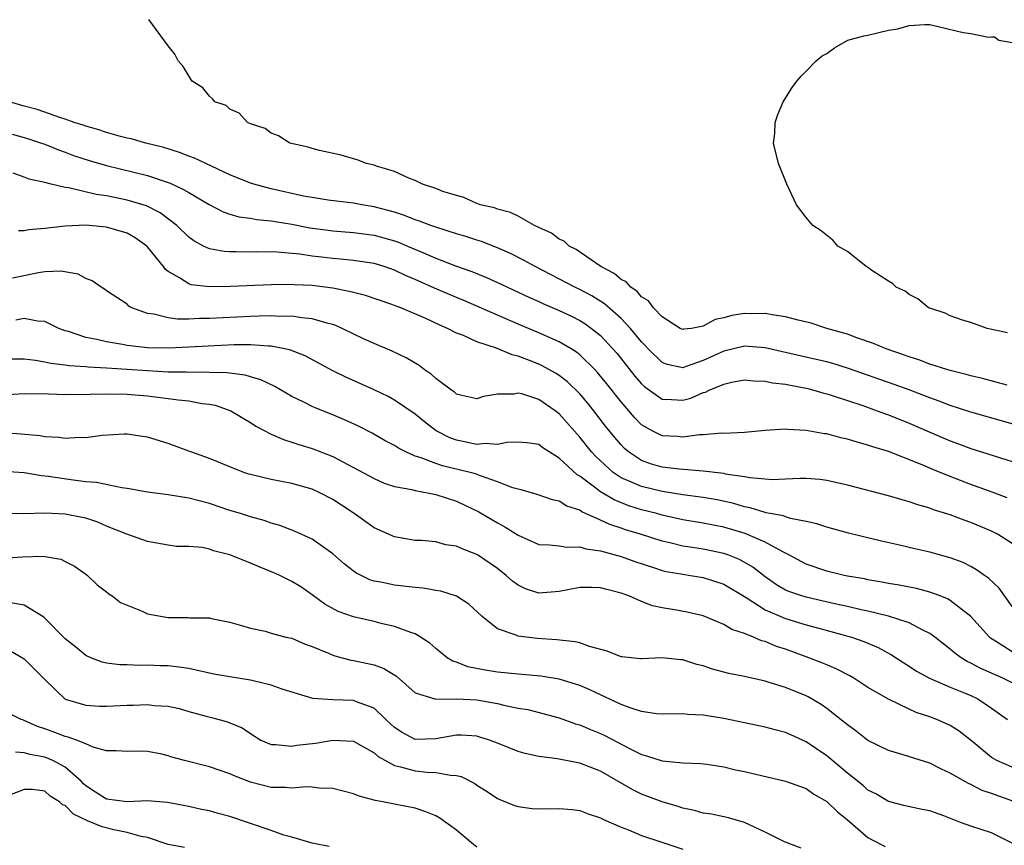
# Model space of a CAD drawing. Units: inches. Extents: x 2682000 to 2683547, y 1539000 to 1539694.
# Drawn here: x 2682331 to 2682426, y 1539173 to 1539253 of the extents above; entities that cross this region are included whole.
import ezdxf

# ---------------------------------------------------------------- set-up
doc = ezdxf.new("R2010")
doc.units = ezdxf.units.IN
doc.header["$MEASUREMENT"] = 0
doc.layers.add('LD26821539_2ft', color=72, linetype='Continuous')

msp = doc.modelspace()

# ---------------------------------------------------------------- linework, layer by layer
at = {"layer": 'LD26821539_2ft'}
for points, elevation in [([(2682426.519, 1539217.48), (2682424.121, 1539218.121), (2682423, 1539218.376), (2682422.526, 1539218.526), (2682421, 1539218.896), (2682420.66, 1539219), (2682419, 1539219.534), (2682417.938, 1539219.938), (2682417, 1539220.225), (2682416.438, 1539220.438), (2682414.753, 1539221), (2682413.535, 1539221.535), (2682411.932, 1539222.068), (2682411, 1539222.421), (2682409.011, 1539223), (2682407.492, 1539223.492), (2682406.203, 1539223.798), (2682405, 1539224.135), (2682403.684, 1539224.316), (2682403, 1539224.458), (2682401.575, 1539224.425), (2682401, 1539224.428), (2682399.756, 1539224.244), (2682399, 1539224.016), (2682398.137, 1539223.863), (2682397, 1539223.205), (2682395.865, 1539223), (2682395.088, 1539222.912), (2682395, 1539222.881), (2682394.754, 1539223), (2682393, 1539224.125), (2682392.165, 1539225), (2682391.686, 1539225.686), (2682391, 1539226.072), (2682390.584, 1539226.584), (2682389.942, 1539227), (2682389.517, 1539227.516), (2682389, 1539227.757), (2682388.342, 1539228.342), (2682387.024, 1539229), (2682384.651, 1539230.651), (2682383.952, 1539231), (2682383.463, 1539231.463), (2682383, 1539231.673), (2682382.255, 1539232.255), (2682381, 1539232.803), (2682380.591, 1539233), (2682379, 1539233.886), (2682378.267, 1539234.267), (2682377, 1539234.575), (2682376.694, 1539234.694), (2682375.326, 1539235), (2682375, 1539235.123), (2682373.716, 1539235.716), (2682373, 1539235.896), (2682371.695, 1539236.305), (2682371, 1539236.582), (2682369.713, 1539237), (2682369, 1539237.363), (2682368.441, 1539237.558), (2682367, 1539238.247), (2682365.245, 1539238.755), (2682365, 1539238.849), (2682364.253, 1539239), (2682363.366, 1539239.366), (2682363, 1539239.455), (2682361.82, 1539239.82), (2682359.711, 1539240.289), (2682359, 1539240.485), (2682358.613, 1539240.613), (2682356.818, 1539241), (2682355.708, 1539241.708), (2682355, 1539241.955), (2682354.405, 1539242.405), (2682353, 1539242.883), (2682352.717, 1539243), (2682351.907, 1539243.907), (2682351, 1539244.301), (2682350.636, 1539244.637), (2682349.527, 1539245), (2682349.313, 1539245.313), (2682349, 1539245.562), (2682348.367, 1539246.367), (2682347.313, 1539247), (2682347.212, 1539247.212), (2682347, 1539247.522), (2682346.455, 1539248.455), (2682345.977, 1539249), (2682345.629, 1539249.629), (2682345, 1539250.443), (2682343.1, 1539253)], 8832), ([(2682426.559, 1539222.559), (2682424.596, 1539223), (2682423, 1539223.573), (2682422.188, 1539223.811), (2682421, 1539224.229), (2682420.488, 1539224.488), (2682419, 1539224.951), (2682418.886, 1539225), (2682417.857, 1539225.857), (2682417, 1539226.286), (2682416.602, 1539226.602), (2682415.735, 1539227), (2682415.369, 1539227.369), (2682415, 1539227.586), (2682413.366, 1539228.634), (2682412.941, 1539228.941), (2682412.809, 1539229), (2682411, 1539230.456), (2682410.07, 1539231), (2682409.572, 1539231.572), (2682408.466, 1539232.466), (2682407.63, 1539233), (2682407, 1539233.763), (2682406.047, 1539235), (2682405.104, 1539237), (2682404.301, 1539239), (2682403.825, 1539241), (2682403.934, 1539241.934), (2682403.993, 1539243), (2682404.237, 1539243.763), (2682404.754, 1539245), (2682405.617, 1539246.384), (2682406.076, 1539247), (2682406.5, 1539247.5), (2682407, 1539247.991), (2682407.974, 1539249), (2682408.536, 1539249.464), (2682409, 1539249.713), (2682409.743, 1539250.257), (2682411.058, 1539251), (2682412.588, 1539251.412), (2682413, 1539251.47), (2682415, 1539251.958), (2682415.89, 1539252.11), (2682417, 1539252.428), (2682418.535, 1539252.535), (2682419, 1539252.519), (2682422.253, 1539251.747), (2682423, 1539251.633), (2682424.723, 1539251.277), (2682425, 1539251.307), (2682425.307, 1539251.307), (2682425.723, 1539251), (2682427, 1539250.763)], 8834), ([(2682427.556, 1539213.556), (2682423, 1539214.842), (2682421, 1539215.496), (2682419.923, 1539215.923), (2682419, 1539216.247), (2682417.013, 1539217.013), (2682415.546, 1539217.546), (2682411.104, 1539219.104), (2682409.574, 1539219.574), (2682409, 1539219.731), (2682407.974, 1539219.974), (2682404.703, 1539220.703), (2682403, 1539221.111), (2682401, 1539221.256), (2682399, 1539220.793), (2682397, 1539219.872), (2682395.249, 1539219.249), (2682395, 1539219.179), (2682393.489, 1539219.489), (2682393, 1539219.684), (2682391.647, 1539221), (2682391.344, 1539221.344), (2682391, 1539221.686), (2682389.912, 1539223), (2682389, 1539223.971), (2682387.398, 1539225.398), (2682386.156, 1539226.156), (2682385, 1539226.772), (2682384.522, 1539227), (2682380.654, 1539229), (2682379.602, 1539229.601), (2682378.267, 1539230.267), (2682377, 1539230.829), (2682375.436, 1539231.436), (2682375, 1539231.564), (2682373.925, 1539231.925), (2682373, 1539232.194), (2682371, 1539232.827), (2682370.507, 1539233), (2682369.421, 1539233.422), (2682369, 1539233.548), (2682367.966, 1539233.966), (2682367, 1539234.272), (2682365, 1539234.819), (2682363.809, 1539235), (2682363, 1539235.15), (2682361.342, 1539235.342), (2682360.55, 1539235.45), (2682359, 1539235.698), (2682358.143, 1539235.857), (2682355, 1539236.555), (2682353.31, 1539237), (2682353, 1539237.101), (2682351, 1539237.926), (2682348.642, 1539239), (2682347.543, 1539239.543), (2682347, 1539239.72), (2682346.096, 1539240.096), (2682344.563, 1539240.563), (2682342.811, 1539241), (2682341.403, 1539241.403), (2682341, 1539241.482), (2682340.362, 1539241.638), (2682339, 1539242.021), (2682338.272, 1539242.272), (2682337, 1539242.628), (2682336.732, 1539242.732), (2682335.849, 1539243), (2682335, 1539243.322), (2682334.561, 1539243.439), (2682332.265, 1539244.265), (2682331, 1539244.584), (2682329.57, 1539245)], 8830), ([(2682329.85, 1539241.85), (2682331, 1539241.541), (2682331.413, 1539241.413), (2682332.687, 1539241), (2682333, 1539240.885), (2682334.335, 1539240.335), (2682335, 1539240.11), (2682335.809, 1539239.809), (2682337.31, 1539239.31), (2682339, 1539238.812), (2682343, 1539237.846), (2682345, 1539237.172), (2682345.127, 1539237.127), (2682346.499, 1539236.499), (2682347, 1539236.183), (2682348.965, 1539235.035), (2682350.327, 1539234.327), (2682351, 1539234.102), (2682351.848, 1539233.848), (2682353, 1539233.702), (2682353.582, 1539233.582), (2682355, 1539233.457), (2682355.379, 1539233.378), (2682357, 1539233.125), (2682358.773, 1539232.773), (2682360.53, 1539232.531), (2682361, 1539232.471), (2682363, 1539232.327), (2682365, 1539232.067), (2682367, 1539231.498), (2682367.369, 1539231.369), (2682368.256, 1539231), (2682369.571, 1539230.43), (2682371, 1539229.832), (2682372.912, 1539229.088), (2682374.519, 1539228.519), (2682375.939, 1539227.939), (2682377, 1539227.465), (2682380.037, 1539226.037), (2682381, 1539225.614), (2682381.416, 1539225.415), (2682383, 1539224.74), (2682384.182, 1539224.182), (2682385, 1539223.764), (2682385.476, 1539223.475), (2682386.139, 1539223), (2682387, 1539222.308), (2682388.22, 1539221), (2682388.582, 1539220.581), (2682390.358, 1539218.358), (2682391, 1539217.607), (2682391.311, 1539217.311), (2682393, 1539216.121), (2682393.901, 1539216.099), (2682395, 1539216.018), (2682395.777, 1539216.223), (2682397, 1539216.759), (2682397.197, 1539216.803), (2682397.567, 1539217), (2682399, 1539217.591), (2682399.778, 1539217.778), (2682401, 1539217.991), (2682401.89, 1539217.89), (2682403, 1539217.884), (2682403.706, 1539217.706), (2682405, 1539217.578), (2682405.466, 1539217.466), (2682407.15, 1539217.15), (2682407.744, 1539217), (2682408.705, 1539216.705), (2682409, 1539216.637), (2682409.518, 1539216.482), (2682412.509, 1539215.491), (2682413.906, 1539215), (2682414.694, 1539214.694), (2682415, 1539214.594), (2682417, 1539213.782), (2682418.933, 1539212.933), (2682421, 1539212.06), (2682421.788, 1539211.788), (2682423, 1539211.335), (2682427, 1539210.06)], 8828), ([(2682426.533, 1539206.533), (2682425.082, 1539207.082), (2682423, 1539207.825), (2682421, 1539208.595), (2682419.293, 1539209.293), (2682418.252, 1539209.747), (2682415, 1539211.02), (2682413.476, 1539211.476), (2682413, 1539211.663), (2682411.935, 1539211.934), (2682411, 1539212.249), (2682410.372, 1539212.372), (2682409, 1539212.74), (2682408.76, 1539212.76), (2682407, 1539213.078), (2682405.166, 1539213.166), (2682405, 1539213.197), (2682403, 1539213.069), (2682401, 1539212.888), (2682399, 1539212.8), (2682398.805, 1539212.805), (2682397, 1539212.642), (2682396.642, 1539212.642), (2682395, 1539212.422), (2682394.481, 1539212.481), (2682393, 1539212.558), (2682392.107, 1539213), (2682391, 1539213.638), (2682390.324, 1539214.324), (2682389, 1539215.87), (2682387.623, 1539217.623), (2682386.724, 1539218.724), (2682386.46, 1539219), (2682385, 1539220.428), (2682384.681, 1539220.682), (2682384.166, 1539221), (2682383, 1539221.686), (2682381, 1539222.576), (2682379, 1539223.412), (2682377, 1539224.271), (2682373.714, 1539225.714), (2682373, 1539225.999), (2682370.89, 1539226.89), (2682369, 1539227.746), (2682368.108, 1539228.109), (2682367, 1539228.65), (2682365.978, 1539229), (2682365, 1539229.299), (2682363, 1539229.599), (2682361.731, 1539229.73), (2682361, 1539229.783), (2682359.906, 1539229.906), (2682359, 1539230.024), (2682357.793, 1539230.207), (2682355.599, 1539230.401), (2682353.572, 1539230.428), (2682353, 1539230.409), (2682351.561, 1539230.439), (2682351, 1539230.421), (2682350.451, 1539230.451), (2682349, 1539230.726), (2682348.426, 1539231), (2682347.491, 1539231.491), (2682347, 1539231.863), (2682345.833, 1539233), (2682344.227, 1539234.227), (2682342.887, 1539234.887), (2682341, 1539235.449), (2682339, 1539235.863), (2682338.005, 1539236.005), (2682335.357, 1539236.643), (2682335, 1539236.678), (2682333.617, 1539237), (2682333, 1539237.162), (2682331.486, 1539237.486), (2682331, 1539237.697), (2682329.919, 1539238.081)], 8826), ([(2682427, 1539202.104), (2682425.578, 1539203), (2682425, 1539203.295), (2682423, 1539204.136), (2682422.355, 1539204.354), (2682421, 1539204.881), (2682419.383, 1539205.383), (2682419, 1539205.54), (2682417.85, 1539205.85), (2682417, 1539206.157), (2682416.33, 1539206.33), (2682415, 1539206.73), (2682411, 1539207.776), (2682409, 1539208.22), (2682408.312, 1539208.312), (2682407, 1539208.413), (2682406.418, 1539208.418), (2682405, 1539208.342), (2682403.703, 1539208.297), (2682403, 1539208.338), (2682401.523, 1539208.477), (2682401, 1539208.589), (2682399.155, 1539208.845), (2682399, 1539208.883), (2682397, 1539209.109), (2682394.69, 1539209.31), (2682393, 1539209.523), (2682391.852, 1539209.852), (2682391, 1539210.156), (2682389.724, 1539211), (2682389.331, 1539211.331), (2682389, 1539211.676), (2682388.391, 1539212.391), (2682387.502, 1539213.503), (2682386.353, 1539215), (2682385.753, 1539215.753), (2682385, 1539216.636), (2682383.801, 1539217.801), (2682383, 1539218.414), (2682382.638, 1539218.639), (2682381.99, 1539219), (2682381.349, 1539219.349), (2682381, 1539219.513), (2682380.123, 1539219.877), (2682379, 1539220.313), (2682378.434, 1539220.433), (2682376.91, 1539221.09), (2682375, 1539221.699), (2682373.706, 1539222.294), (2682373, 1539222.537), (2682372.153, 1539223), (2682371.334, 1539223.334), (2682370.04, 1539223.96), (2682367.603, 1539225), (2682367.154, 1539225.154), (2682367, 1539225.23), (2682366.639, 1539225.361), (2682364.178, 1539226.178), (2682363, 1539226.474), (2682362.595, 1539226.596), (2682361, 1539226.902), (2682359, 1539227.158), (2682357.239, 1539227.239), (2682357, 1539227.262), (2682355, 1539227.237), (2682351.052, 1539227.052), (2682349.021, 1539227.021), (2682347.238, 1539227.238), (2682347, 1539227.314), (2682346.084, 1539227.916), (2682345, 1539228.516), (2682344.73, 1539228.73), (2682344.546, 1539229), (2682343, 1539230.92), (2682342.92, 1539231), (2682341.797, 1539231.797), (2682341, 1539232.246), (2682339, 1539232.84), (2682337, 1539233.028), (2682335, 1539232.942), (2682333, 1539232.691), (2682331.438, 1539232.562), (2682331, 1539232.469), (2682330.461, 1539232.461)], 8824), ([(2682427, 1539195.98), (2682425.749, 1539197.749), (2682424.726, 1539198.726), (2682424.314, 1539199), (2682423.554, 1539199.554), (2682423, 1539199.854), (2682422.239, 1539200.239), (2682421, 1539200.708), (2682419, 1539201.252), (2682417.567, 1539201.567), (2682416.076, 1539201.924), (2682414.319, 1539202.319), (2682411.105, 1539203.105), (2682409, 1539203.677), (2682408.02, 1539204.02), (2682407, 1539204.24), (2682405.478, 1539204.522), (2682405, 1539204.685), (2682404.778, 1539204.778), (2682403.502, 1539205), (2682403.09, 1539205.09), (2682403, 1539205.095), (2682401.56, 1539205.56), (2682401, 1539205.664), (2682399.98, 1539205.98), (2682398.335, 1539206.335), (2682397, 1539206.56), (2682395, 1539206.836), (2682393, 1539207.145), (2682391, 1539207.621), (2682389.863, 1539208.137), (2682389, 1539208.492), (2682388.236, 1539209), (2682386.552, 1539210.552), (2682386.146, 1539211), (2682385, 1539212.443), (2682383, 1539214.707), (2682382.606, 1539215), (2682381, 1539216.088), (2682379.371, 1539216.629), (2682379, 1539216.706), (2682378.611, 1539216.611), (2682377, 1539216.611), (2682375.635, 1539216.365), (2682375, 1539216.142), (2682373.539, 1539216.461), (2682373, 1539216.621), (2682372.805, 1539216.805), (2682372.517, 1539217), (2682371, 1539218.119), (2682370.545, 1539218.545), (2682369.857, 1539219), (2682369.382, 1539219.382), (2682368.137, 1539220.137), (2682366.769, 1539220.769), (2682365, 1539221.513), (2682364.041, 1539221.959), (2682361.887, 1539223), (2682361.273, 1539223.273), (2682361, 1539223.36), (2682360.536, 1539223.464), (2682359, 1539223.93), (2682357.991, 1539224.009), (2682357, 1539224.179), (2682355.833, 1539224.167), (2682355, 1539224.219), (2682353.83, 1539224.17), (2682353, 1539224.163), (2682349, 1539223.963), (2682348.034, 1539223.966), (2682347, 1539223.908), (2682345.887, 1539223.887), (2682345, 1539224.013), (2682343.608, 1539224.392), (2682343, 1539224.45), (2682341.47, 1539225), (2682341.166, 1539225.166), (2682341, 1539225.337), (2682340.008, 1539226.008), (2682339, 1539226.659), (2682338.811, 1539226.81), (2682338.477, 1539227), (2682337.62, 1539227.62), (2682337, 1539227.83), (2682336.261, 1539228.261), (2682334.568, 1539228.568), (2682333, 1539228.484), (2682332.397, 1539228.397), (2682329.86, 1539227.86)], 8822), ([(2682427, 1539191.574), (2682425.38, 1539192.62), (2682424.908, 1539192.908), (2682424.801, 1539193), (2682423, 1539195.007), (2682421, 1539196.569), (2682420.731, 1539196.731), (2682420.029, 1539197), (2682419, 1539197.383), (2682417.714, 1539197.714), (2682416.047, 1539198.047), (2682415, 1539198.219), (2682414.354, 1539198.354), (2682413, 1539198.578), (2682412.654, 1539198.654), (2682411, 1539198.939), (2682410.692, 1539199), (2682409, 1539199.415), (2682407, 1539200.088), (2682405.305, 1539201), (2682404.71, 1539201.29), (2682403, 1539202.234), (2682401.061, 1539203.061), (2682399, 1539203.688), (2682397, 1539204.082), (2682395, 1539204.406), (2682393, 1539204.849), (2682392.468, 1539205), (2682391, 1539205.375), (2682389.763, 1539205.763), (2682388.325, 1539206.325), (2682387, 1539207.127), (2682386.426, 1539207.574), (2682385, 1539208.629), (2682384.755, 1539208.755), (2682383, 1539210.39), (2682381.396, 1539211.396), (2682381, 1539211.715), (2682379.868, 1539211.868), (2682379, 1539211.957), (2682377.909, 1539211.909), (2682377, 1539211.7), (2682375.802, 1539211.802), (2682375, 1539211.72), (2682373.953, 1539211.954), (2682373, 1539212.132), (2682372.357, 1539212.357), (2682371.03, 1539213.03), (2682369.909, 1539213.909), (2682369, 1539214.657), (2682367, 1539216.014), (2682366.367, 1539216.367), (2682365.015, 1539217.015), (2682362.263, 1539218.263), (2682361, 1539218.888), (2682358.314, 1539220.314), (2682356.876, 1539220.876), (2682356.341, 1539221), (2682355, 1539221.264), (2682354.739, 1539221.261), (2682353, 1539221.403), (2682351.401, 1539221.4), (2682345.09, 1539221.09), (2682343, 1539221.123), (2682341, 1539221.345), (2682340.565, 1539221.435), (2682339, 1539221.678), (2682338.077, 1539221.923), (2682337, 1539222.12), (2682335.301, 1539222.699), (2682335, 1539222.774), (2682334.374, 1539223), (2682333, 1539223.659), (2682332.309, 1539223.691), (2682331, 1539223.968), (2682330.201, 1539223.799)], 8820), ([(2682427, 1539188.572), (2682426.104, 1539189), (2682423.954, 1539189.954), (2682423, 1539190.481), (2682422.639, 1539190.639), (2682422.051, 1539191), (2682421.441, 1539191.441), (2682421, 1539191.836), (2682419.496, 1539193), (2682419, 1539193.363), (2682418.331, 1539193.668), (2682417, 1539194.376), (2682415, 1539195.042), (2682413, 1539195.529), (2682412.344, 1539195.656), (2682411, 1539195.964), (2682409.779, 1539196.221), (2682408.525, 1539196.525), (2682407, 1539196.868), (2682406.559, 1539197), (2682405.402, 1539197.402), (2682405, 1539197.578), (2682404.097, 1539198.097), (2682403, 1539198.848), (2682401.803, 1539199.803), (2682400.528, 1539200.528), (2682399.378, 1539201), (2682399, 1539201.139), (2682397, 1539201.555), (2682395.733, 1539201.734), (2682395, 1539201.853), (2682393.869, 1539202.131), (2682393, 1539202.326), (2682390.909, 1539203), (2682389.439, 1539203.439), (2682389, 1539203.597), (2682387.928, 1539203.928), (2682387, 1539204.374), (2682385.183, 1539205.184), (2682385, 1539205.32), (2682383.723, 1539205.723), (2682383, 1539206.196), (2682382.331, 1539206.331), (2682380.857, 1539206.857), (2682379.31, 1539207.31), (2682379, 1539207.376), (2682378.484, 1539207.516), (2682377, 1539208.104), (2682375.34, 1539208.66), (2682374.859, 1539208.859), (2682374.357, 1539209), (2682371.655, 1539209.655), (2682371, 1539209.869), (2682369.573, 1539210.427), (2682369, 1539210.591), (2682368.078, 1539211), (2682367.368, 1539211.368), (2682367, 1539211.607), (2682366.086, 1539212.086), (2682364.807, 1539212.807), (2682363.496, 1539213.496), (2682362.129, 1539214.128), (2682361, 1539214.595), (2682359.271, 1539215.27), (2682359, 1539215.398), (2682358.176, 1539215.824), (2682357, 1539216.393), (2682355.351, 1539217.351), (2682354.003, 1539218.003), (2682353, 1539218.289), (2682352.462, 1539218.462), (2682350.69, 1539218.69), (2682349, 1539218.719), (2682348.738, 1539218.738), (2682347, 1539218.714), (2682346.734, 1539218.734), (2682345, 1539218.745), (2682343, 1539218.859), (2682341, 1539219.014), (2682339, 1539219.137), (2682337.222, 1539219.222), (2682337, 1539219.252), (2682335.369, 1539219.369), (2682335, 1539219.436), (2682333.589, 1539219.589), (2682333, 1539219.726), (2682332.114, 1539219.886), (2682331, 1539220.007), (2682329, 1539220.006)], 8818), ([(2682329.414, 1539216.586), (2682331, 1539216.669), (2682333.362, 1539216.638), (2682335, 1539216.58), (2682335.404, 1539216.596), (2682337, 1539216.569), (2682337.404, 1539216.596), (2682339.378, 1539216.622), (2682341, 1539216.597), (2682343, 1539216.43), (2682345, 1539216.182), (2682345.955, 1539216.045), (2682347, 1539215.944), (2682348.291, 1539215.709), (2682349, 1539215.643), (2682349.547, 1539215.547), (2682351.087, 1539215), (2682352.269, 1539214.268), (2682353, 1539213.847), (2682353.509, 1539213.51), (2682354.464, 1539213), (2682354.801, 1539212.801), (2682355, 1539212.725), (2682356.187, 1539212.187), (2682357, 1539211.954), (2682357.704, 1539211.704), (2682359, 1539211.333), (2682361, 1539210.553), (2682363, 1539209.493), (2682365, 1539208.407), (2682365.974, 1539207.974), (2682367, 1539207.644), (2682368.659, 1539207.341), (2682369, 1539207.239), (2682370.357, 1539207), (2682371, 1539206.868), (2682373, 1539206.214), (2682373.835, 1539205.835), (2682375.187, 1539205.187), (2682377, 1539204.108), (2682377.725, 1539203.725), (2682379, 1539202.9), (2682381, 1539202.011), (2682382.02, 1539201.98), (2682383, 1539201.86), (2682383.73, 1539201.73), (2682385, 1539201.784), (2682385.582, 1539201.581), (2682387, 1539201.396), (2682389, 1539200.84), (2682390.356, 1539200.356), (2682392.255, 1539199.745), (2682393, 1539199.489), (2682393.39, 1539199.39), (2682395, 1539199.103), (2682395.754, 1539199), (2682397, 1539198.798), (2682399, 1539198.148), (2682401.157, 1539196.843), (2682403, 1539195.656), (2682405, 1539194.822), (2682407, 1539194.211), (2682408.105, 1539193.895), (2682411.404, 1539193), (2682412.584, 1539192.584), (2682413.979, 1539191.979), (2682415.278, 1539191.278), (2682416.49, 1539190.49), (2682417, 1539190.176), (2682417.705, 1539189.705), (2682418.963, 1539189), (2682421, 1539188.132), (2682422.442, 1539187.558), (2682423, 1539187.32), (2682423.667, 1539187), (2682425, 1539186.106), (2682426.552, 1539185)], 8816), ([(2682427, 1539180.373), (2682425.534, 1539181), (2682425, 1539181.313), (2682423.216, 1539182.784), (2682421.87, 1539183.87), (2682421, 1539184.413), (2682419.691, 1539185), (2682419, 1539185.26), (2682417.68, 1539185.68), (2682417, 1539185.992), (2682415, 1539186.958), (2682413, 1539188.12), (2682411.622, 1539189), (2682411.228, 1539189.229), (2682409.922, 1539189.922), (2682409, 1539190.294), (2682408.515, 1539190.515), (2682407.248, 1539191), (2682405, 1539191.819), (2682404.106, 1539192.106), (2682403, 1539192.567), (2682402.653, 1539192.653), (2682401.863, 1539193), (2682401, 1539193.34), (2682399.756, 1539193.756), (2682399, 1539194.243), (2682397, 1539195.064), (2682395.419, 1539195.419), (2682394.389, 1539195.611), (2682393, 1539195.842), (2682392.046, 1539196.046), (2682391, 1539196.449), (2682389.756, 1539197), (2682389, 1539197.287), (2682387.616, 1539197.616), (2682387, 1539197.802), (2682386.176, 1539197.824), (2682385, 1539197.814), (2682383, 1539197.421), (2682381, 1539197.284), (2682379.709, 1539197.709), (2682379, 1539198.044), (2682378.443, 1539198.444), (2682377.838, 1539199), (2682377, 1539199.661), (2682375.051, 1539201), (2682375, 1539201.032), (2682373.564, 1539201.564), (2682373, 1539201.851), (2682371.976, 1539201.976), (2682371, 1539202.245), (2682369.625, 1539202.375), (2682369, 1539202.401), (2682367, 1539202.76), (2682365, 1539203.619), (2682363.055, 1539205), (2682361.826, 1539205.826), (2682361, 1539206.359), (2682359.794, 1539207), (2682359, 1539207.37), (2682357, 1539207.941), (2682355, 1539208.32), (2682353, 1539208.788), (2682352.838, 1539208.838), (2682352.347, 1539209), (2682351, 1539209.534), (2682349, 1539210.364), (2682347.189, 1539211), (2682347, 1539211.083), (2682345, 1539211.811), (2682343, 1539212.412), (2682342.507, 1539212.507), (2682341, 1539212.719), (2682340.723, 1539212.723), (2682338.596, 1539212.596), (2682337, 1539212.372), (2682336.387, 1539212.388), (2682335, 1539212.297), (2682334.401, 1539212.401), (2682333, 1539212.473), (2682332.556, 1539212.556), (2682330.722, 1539212.722), (2682329, 1539212.834)], 8814), ([(2682427.069, 1539177.069), (2682425, 1539177.825), (2682424.11, 1539178.11), (2682423, 1539178.687), (2682422.776, 1539178.776), (2682421, 1539179.795), (2682420.161, 1539180.161), (2682419, 1539180.758), (2682416.434, 1539181.566), (2682415, 1539181.982), (2682413, 1539182.968), (2682411.867, 1539183.867), (2682411, 1539184.468), (2682410.716, 1539184.716), (2682409, 1539186.052), (2682408.447, 1539186.447), (2682407.201, 1539187.201), (2682407, 1539187.295), (2682405, 1539188.096), (2682403.404, 1539188.596), (2682403, 1539188.709), (2682401, 1539189.167), (2682399.48, 1539189.48), (2682397.896, 1539189.896), (2682397, 1539190.218), (2682396.355, 1539190.355), (2682395, 1539190.808), (2682394.809, 1539190.809), (2682393, 1539190.982), (2682391, 1539190.878), (2682390.9, 1539190.9), (2682389.075, 1539191.075), (2682389, 1539191.088), (2682387.645, 1539191.645), (2682385.923, 1539192.077), (2682385, 1539192.431), (2682384.56, 1539192.56), (2682382.753, 1539192.753), (2682380.865, 1539192.865), (2682379, 1539193.09), (2682378.824, 1539193.176), (2682377, 1539193.809), (2682375.504, 1539195), (2682374.212, 1539196.212), (2682373, 1539196.984), (2682371.478, 1539197.478), (2682371, 1539197.537), (2682369.762, 1539197.762), (2682369, 1539197.809), (2682367, 1539198.044), (2682365.667, 1539198.333), (2682365, 1539198.446), (2682364.576, 1539198.576), (2682363.247, 1539199.248), (2682363, 1539199.41), (2682362.111, 1539200.112), (2682361, 1539201.085), (2682359, 1539202.522), (2682357.286, 1539203.286), (2682355.839, 1539203.84), (2682355, 1539204.07), (2682354.326, 1539204.326), (2682353, 1539204.676), (2682352.028, 1539205), (2682351, 1539205.314), (2682349, 1539205.982), (2682347, 1539206.508), (2682345, 1539206.824), (2682343, 1539207.094), (2682341, 1539207.455), (2682340.486, 1539207.514), (2682338.031, 1539208.031), (2682337, 1539208.101), (2682335.762, 1539208.238), (2682333.38, 1539208.62), (2682332.684, 1539208.684), (2682331, 1539208.957), (2682329, 1539209.091)], 8812), ([(2682427, 1539172.973), (2682425, 1539173.981), (2682423, 1539174.633), (2682421.985, 1539175), (2682420.377, 1539175.623), (2682419, 1539176.112), (2682418.25, 1539176.251), (2682416.625, 1539176.625), (2682415, 1539177.029), (2682413.761, 1539177.761), (2682413, 1539178.148), (2682412.55, 1539178.549), (2682411, 1539179.776), (2682409, 1539181.481), (2682407, 1539182.838), (2682405.495, 1539183.495), (2682405, 1539183.738), (2682403.983, 1539183.983), (2682403, 1539184.267), (2682402.397, 1539184.397), (2682399, 1539185.087), (2682397, 1539185.417), (2682395.486, 1539185.486), (2682395, 1539185.542), (2682393, 1539185.512), (2682392.459, 1539185.541), (2682391, 1539185.773), (2682389.881, 1539186.119), (2682389, 1539186.46), (2682387, 1539187.381), (2682385.913, 1539187.913), (2682385, 1539188.29), (2682383, 1539188.929), (2682381.215, 1539189.215), (2682379, 1539189.395), (2682377, 1539189.599), (2682375.79, 1539189.79), (2682374.123, 1539190.124), (2682373, 1539190.562), (2682372.659, 1539190.659), (2682372.103, 1539191), (2682371, 1539191.91), (2682370.425, 1539192.425), (2682369.531, 1539193), (2682369, 1539193.318), (2682368.564, 1539193.437), (2682367, 1539194.047), (2682365.679, 1539194.321), (2682365, 1539194.508), (2682363, 1539194.98), (2682361.503, 1539195.503), (2682360.217, 1539196.217), (2682359, 1539197.1), (2682357.882, 1539197.882), (2682357, 1539198.41), (2682356.615, 1539198.615), (2682355.831, 1539199), (2682355.258, 1539199.258), (2682353.832, 1539199.832), (2682353, 1539200.187), (2682351, 1539200.989), (2682349.389, 1539201.389), (2682349, 1539201.534), (2682348.302, 1539201.698), (2682347, 1539201.794), (2682345.802, 1539201.802), (2682345, 1539201.923), (2682343.88, 1539202.12), (2682343, 1539202.296), (2682340.993, 1539203.006), (2682339, 1539203.797), (2682338.16, 1539204.16), (2682337, 1539204.547), (2682336.637, 1539204.637), (2682335, 1539204.958), (2682333, 1539205.03), (2682330.967, 1539204.967), (2682329, 1539204.999)], 8810), ([(2682329, 1539200.676), (2682330.795, 1539200.795), (2682332.854, 1539200.854), (2682334.561, 1539200.561), (2682335, 1539200.355), (2682335.895, 1539199.895), (2682337, 1539199.13), (2682337.171, 1539199), (2682338.086, 1539198.085), (2682339, 1539197.411), (2682339.219, 1539197.219), (2682339.546, 1539197), (2682340.373, 1539196.373), (2682342.466, 1539195.533), (2682343, 1539195.278), (2682345, 1539194.919), (2682346.922, 1539194.921), (2682347.112, 1539194.888), (2682349, 1539194.871), (2682349.191, 1539194.809), (2682351, 1539194.47), (2682352.118, 1539194.118), (2682353, 1539193.86), (2682354.408, 1539193.592), (2682355, 1539193.383), (2682356.438, 1539193), (2682357, 1539192.885), (2682358.308, 1539192.308), (2682359, 1539192.093), (2682360.559, 1539191.441), (2682361, 1539191.24), (2682361.181, 1539191.181), (2682362.755, 1539190.755), (2682363, 1539190.721), (2682365, 1539190.304), (2682365.952, 1539189.952), (2682367.194, 1539189.194), (2682369, 1539187.601), (2682370.923, 1539187), (2682371, 1539186.983), (2682373, 1539187.021), (2682375, 1539186.903), (2682377, 1539186.551), (2682377.604, 1539186.396), (2682379, 1539186.115), (2682379.956, 1539185.956), (2682383, 1539185.176), (2682384.588, 1539184.588), (2682385, 1539184.477), (2682386.02, 1539184.02), (2682387, 1539183.631), (2682387.433, 1539183.433), (2682389.818, 1539182.182), (2682391, 1539181.594), (2682391.481, 1539181.481), (2682393, 1539180.967), (2682395, 1539180.798), (2682396.727, 1539180.727), (2682397.352, 1539180.648), (2682399, 1539180.396), (2682400.121, 1539180.121), (2682401, 1539179.962), (2682405, 1539179.018), (2682407, 1539178.284), (2682407.752, 1539177.752), (2682409, 1539177.022), (2682410.039, 1539176.039), (2682411, 1539175.257), (2682413, 1539173.532), (2682413.341, 1539173.341), (2682414.663, 1539172.663)], 8808), ([(2682406.513, 1539172.513), (2682404.894, 1539173.106), (2682403, 1539174.062), (2682401, 1539174.997), (2682399.453, 1539175.453), (2682399, 1539175.533), (2682397.801, 1539175.801), (2682397, 1539175.899), (2682396.156, 1539176.156), (2682395, 1539176.396), (2682394.547, 1539176.547), (2682393, 1539177), (2682391, 1539177.752), (2682390.153, 1539178.153), (2682387, 1539179.966), (2682385, 1539180.772), (2682384.793, 1539180.793), (2682382.813, 1539181.187), (2682381, 1539181.389), (2682379.679, 1539181.679), (2682379, 1539181.895), (2682377, 1539182.705), (2682376.205, 1539183), (2682375.291, 1539183.291), (2682375, 1539183.363), (2682373.486, 1539183.486), (2682373, 1539183.488), (2682371, 1539183.134), (2682369, 1539183.057), (2682367.724, 1539183.724), (2682367, 1539184.205), (2682366.141, 1539185), (2682365, 1539186.09), (2682363.294, 1539186.706), (2682363, 1539186.837), (2682361, 1539186.899), (2682359.04, 1539187.04), (2682356.064, 1539187.937), (2682355, 1539188.346), (2682353.258, 1539188.742), (2682353, 1539188.822), (2682351, 1539189.142), (2682349.418, 1539189.418), (2682347, 1539189.941), (2682346.077, 1539190.077), (2682345, 1539190.213), (2682344.223, 1539190.223), (2682343, 1539190.279), (2682342.247, 1539190.247), (2682341, 1539190.297), (2682340.308, 1539190.308), (2682339, 1539190.471), (2682338.573, 1539190.573), (2682337.465, 1539191), (2682337, 1539191.2), (2682336.029, 1539192.029), (2682335, 1539192.833), (2682332.925, 1539194.925), (2682331, 1539196.112), (2682329.662, 1539196.337)], 8806), ([(2682329.681, 1539191.681), (2682330.84, 1539191), (2682331, 1539190.891), (2682331.955, 1539189.955), (2682333, 1539188.875), (2682335, 1539186.985), (2682337, 1539186.387), (2682338.307, 1539186.307), (2682339, 1539186.29), (2682341, 1539186.387), (2682341.617, 1539186.383), (2682343, 1539186.451), (2682343.646, 1539186.354), (2682345, 1539186.281), (2682346.061, 1539186.061), (2682347, 1539185.776), (2682348.685, 1539185.315), (2682349.194, 1539185.194), (2682350.772, 1539184.771), (2682351, 1539184.683), (2682352.182, 1539184.182), (2682353, 1539183.622), (2682354.015, 1539183), (2682355, 1539182.575), (2682355.423, 1539182.577), (2682357, 1539182.404), (2682357.504, 1539182.496), (2682359.298, 1539182.702), (2682361, 1539182.991), (2682363, 1539182.894), (2682365, 1539181.772), (2682365.4, 1539181.4), (2682367, 1539180.528), (2682367.587, 1539180.413), (2682369, 1539180.001), (2682370.122, 1539179.878), (2682371, 1539179.863), (2682372.425, 1539179.574), (2682373, 1539179.568), (2682373.455, 1539179.455), (2682374.784, 1539178.784), (2682375, 1539178.626), (2682375.998, 1539177.998), (2682377, 1539177.333), (2682377.226, 1539177.226), (2682378.638, 1539176.638), (2682379, 1539176.53), (2682380.362, 1539176.362), (2682381, 1539176.314), (2682383, 1539176.356), (2682384.245, 1539176.245), (2682385, 1539176.161), (2682385.824, 1539175.824), (2682387, 1539175.452), (2682387.283, 1539175.283), (2682389, 1539174.537), (2682389.726, 1539174.274), (2682391, 1539173.734), (2682392.883, 1539173.117), (2682395, 1539172.394)], 8804), ([(2682375, 1539172.608), (2682374.471, 1539173), (2682373, 1539174.231), (2682371.98, 1539175), (2682371.409, 1539175.409), (2682371, 1539175.642), (2682370.035, 1539176.035), (2682369, 1539176.368), (2682367, 1539176.757), (2682365.847, 1539177), (2682365.12, 1539177.12), (2682365, 1539177.17), (2682363.545, 1539177.545), (2682363, 1539177.788), (2682361, 1539178.298), (2682359.66, 1539178.34), (2682359, 1539178.42), (2682358.444, 1539178.444), (2682357, 1539178.315), (2682356.381, 1539178.381), (2682355, 1539178.392), (2682353, 1539178.899), (2682351.495, 1539179.495), (2682351, 1539179.729), (2682349, 1539180.4), (2682346.572, 1539181), (2682345.347, 1539181.347), (2682345, 1539181.47), (2682344.368, 1539181.632), (2682343, 1539181.894), (2682342.064, 1539181.937), (2682341, 1539181.88), (2682339.95, 1539181.95), (2682339, 1539181.956), (2682337.704, 1539182.296), (2682337, 1539182.627), (2682336.073, 1539183), (2682335.29, 1539183.29), (2682335, 1539183.342), (2682333.803, 1539183.804), (2682333, 1539184.087), (2682332.31, 1539184.31), (2682331, 1539184.911), (2682330.92, 1539184.92), (2682330.695, 1539185), (2682329, 1539185.871)], 8802), ([(2682360.654, 1539172.654), (2682359, 1539172.99), (2682357, 1539173.568), (2682356.227, 1539173.773), (2682355, 1539174.21), (2682353, 1539174.895), (2682351, 1539175.561), (2682349.86, 1539175.859), (2682349, 1539176.118), (2682348.247, 1539176.247), (2682347, 1539176.544), (2682344.936, 1539176.936), (2682343, 1539177.101), (2682341, 1539176.998), (2682339, 1539177.249), (2682337.948, 1539177.949), (2682337, 1539178.544), (2682336.763, 1539178.763), (2682336.542, 1539179), (2682335, 1539180.355), (2682333.791, 1539181), (2682333, 1539181.332), (2682331.584, 1539181.584), (2682331, 1539181.757), (2682330.161, 1539181.839)], 8800), ([(2682346.572, 1539172.572), (2682345, 1539172.861), (2682343, 1539173.534), (2682342.373, 1539173.627), (2682341, 1539174.027), (2682339.73, 1539174.27), (2682338.569, 1539174.568), (2682337.16, 1539175.16), (2682335.805, 1539175.806), (2682335, 1539176.647), (2682334.723, 1539176.723), (2682334.44, 1539177), (2682333.54, 1539177.54), (2682333, 1539178.02), (2682331.801, 1539178.199), (2682331, 1539178.212), (2682329, 1539177.43)], 8798)]:
    msp.add_lwpolyline(points, dxfattribs=dict(at, elevation=elevation))

doc.saveas('drawing.dxf')
